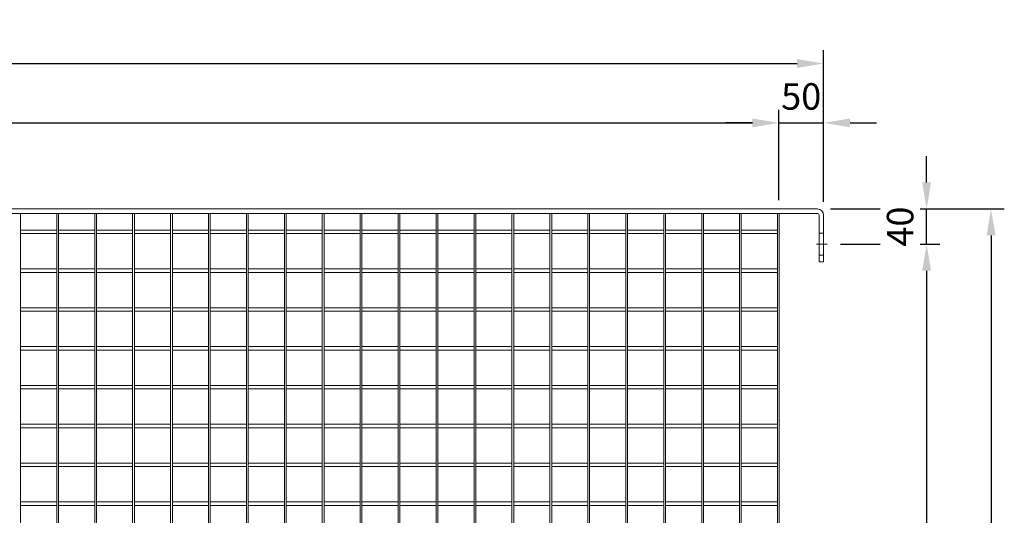
# Model space of a CAD drawing. Units: millimetres. Extents: x -162879 to -136791, y -27660 to -22925.
# Drawn here: x -150021 to -148906, y -24412 to -23850 of the extents above; entities that cross this region are included whole.
import ezdxf

# ---------------------------------------------------------------- set-up
doc = ezdxf.new("R2010")
doc.units = ezdxf.units.MM
doc.header["$LTSCALE"] = 250
doc.header["$MEASUREMENT"] = 0
doc.linetypes.add('ASSI1', pattern=[3.05, 1.8, -0.5, 0.25, -0.5])
doc.layers.get('Defpoints').update_dxf_attribs({"lineweight": 5})
doc.layers.add('L+F STEEL', color=7, linetype='Continuous', lineweight=5)
doc.layers.add('WH_HATCH', color=8, linetype='Continuous')
doc.layers.add('WK_STEEL', color=7, linetype='Continuous')
doc.styles.add('ROMANS', font='romans', dxfattribs={"width": 0.8})
doc.dimstyles.new('L+F 15', dxfattribs={"dimscale": 5, "dimtxt": 6, "dimasz": 6, "dimexe": 3, "dimexo": 3, "dimgap": 3, "dimtad": 1, "dimdec": 0, "dimrnd": 1, "dimdsep": 46, "dimtxsty": 'ROMANS', "dimcen": -3.6, "dimclrd": 134, "dimclre": 134, "dimclrt": 7, "dimadec": 0, "dimazin": 0, "dimtfac": 1, "dimtdec": 0, "dimtix": 1, "dimtmove": 2, "dimatfit": 3, "dimfxl": 1, "dimtvp": 1.666667, "dimtolj": 1, "dimarcsym": 0})

# ---------------------------------------------------------------- blocks, each defined once
blk = doc.blocks.new('*D42')
at = {"layer": 'Defpoints', "color": 0, "lineweight": 5, "transparency": 16777216}
for p in [(-149110.5, -23899.6), (-151102.5, -24071.4), (-149110.5, -24071.4)]:
    blk.add_point(p, dxfattribs=at)
at = {"layer": 'L+F STEEL', "color": 134, "lineweight": -2, "transparency": 16777216}
for p, q in [((-151102.5, -24056.4), (-151102.5, -23884.6)), ((-149110.5, -24056.4), (-149110.5, -23884.6)), ((-151072.5, -23899.6), (-149140.5, -23899.6))]:
    blk.add_line(p, q, dxfattribs=at)
at = {"layer": 'L+F STEEL', "color": 134, "lineweight": 5, "transparency": 16777216}
for points in [[(-151072.5, -23894.6), (-151072.5, -23904.6), (-151102.5, -23899.6)], [(-149140.5, -23894.6), (-149140.5, -23904.6), (-149110.5, -23899.6)]]:
    blk.add_solid(points, dxfattribs=at)
at = {"layer": 'L+F STEEL', "color": 7, "lineweight": 5, "transparency": 16777216, "insert": (-150106.5, -23869.6), "char_height": 30, "attachment_point": 5, "style": 'ROMANS'}
blk.add_mtext('\\A1;1992', dxfattribs=at)
blk = doc.blocks.new('*D44')
at = {"layer": 'Defpoints', "color": 0, "lineweight": 5, "transparency": 16777216}
for p in [(-149161, -23966.9), (-151052.4, -24069.4), (-149161, -24069.4)]:
    blk.add_point(p, dxfattribs=at)
at = {"layer": 'L+F STEEL', "color": 134, "lineweight": -2, "transparency": 16777216}
for p, q in [((-151052.4, -24054.4), (-151052.4, -23951.9)), ((-149161, -24054.4), (-149161, -23951.9)), ((-151022.4, -23966.9), (-149191, -23966.9))]:
    blk.add_line(p, q, dxfattribs=at)
at = {"layer": 'L+F STEEL', "color": 134, "lineweight": 5, "transparency": 16777216}
for points in [[(-151022.4, -23961.9), (-151022.4, -23971.9), (-151052.4, -23966.9)], [(-149191, -23961.9), (-149191, -23971.9), (-149161, -23966.9)]]:
    blk.add_solid(points, dxfattribs=at)
at = {"layer": 'L+F STEEL', "color": 7, "lineweight": 5, "transparency": 16777216, "insert": (-150106.7, -23936.9), "char_height": 30, "attachment_point": 5, "style": 'ROMANS'}
blk.add_mtext('\\A1;1891', dxfattribs=at)
blk = doc.blocks.new('*D45')
at = {"layer": 'Defpoints', "color": 0, "lineweight": 5, "transparency": 16777216}
for p in [(-149110.5, -23966.9), (-149161, -24069.4), (-149110.5, -24071.4)]:
    blk.add_point(p, dxfattribs=at)
at = {"layer": 'L+F STEEL', "color": 134, "lineweight": -2, "transparency": 16777216}
for p, q in [((-149161, -24054.4), (-149161, -23951.9)), ((-149110.5, -24056.4), (-149110.5, -23951.9)), ((-149191, -23966.9), (-149221, -23966.9)), ((-149161, -23966.9), (-149110.5, -23966.9)), ((-149080.5, -23966.9), (-149050.5, -23966.9))]:
    blk.add_line(p, q, dxfattribs=at)
at = {"layer": 'L+F STEEL', "color": 134, "lineweight": 5, "transparency": 16777216}
for points in [[(-149191, -23961.9), (-149191, -23971.9), (-149161, -23966.9)], [(-149080.5, -23961.9), (-149080.5, -23971.9), (-149110.5, -23966.9)]]:
    blk.add_solid(points, dxfattribs=at)
at = {"layer": 'L+F STEEL', "color": 7, "lineweight": 5, "transparency": 16777216, "insert": (-149135.8, -23936.9), "char_height": 30, "attachment_point": 5, "style": 'ROMANS'}
blk.add_mtext('\\A1;50', dxfattribs=at)
blk = doc.blocks.new('*D46')
at = {"layer": 'Defpoints', "color": 0, "lineweight": 5, "transparency": 16777216}
for p in [(-149106.5, -24104.4), (-149054.8, -25056.9), (-148993.8, -25056.9)]:
    blk.add_point(p, dxfattribs=at)
at = {"layer": 'L+F STEEL', "color": 134, "lineweight": -2, "transparency": 16777216}
for p, q in [((-149091.5, -24104.4), (-148978.8, -24104.4)), ((-148993.8, -24134.4), (-148993.8, -25026.9)), ((-149039.8, -25056.9), (-148978.8, -25056.9))]:
    blk.add_line(p, q, dxfattribs=at)
at = {"layer": 'L+F STEEL', "color": 134, "lineweight": 5, "transparency": 16777216}
for points in [[(-148998.8, -24134.4), (-148988.8, -24134.4), (-148993.8, -24104.4)], [(-148998.8, -25026.9), (-148988.8, -25026.9), (-148993.8, -25056.9)]]:
    blk.add_solid(points, dxfattribs=at)
at = {"layer": 'L+F STEEL', "color": 7, "lineweight": 5, "transparency": 16777216, "insert": (-149023.8, -24580.6), "char_height": 30, "attachment_point": 5, "rotation": 90, "style": 'ROMANS'}
blk.add_mtext('\\A1;952', dxfattribs=at)
blk = doc.blocks.new('*D47')
at = {"layer": 'Defpoints', "color": 0, "lineweight": 5, "transparency": 16777216}
for p in [(-149117.5, -24064.4), (-149117.5, -26049.4), (-148920.9, -26049.4)]:
    blk.add_point(p, dxfattribs=at)
at = {"layer": 'L+F STEEL', "color": 134, "lineweight": -2, "transparency": 16777216}
for p, q in [((-149102.5, -24064.4), (-148905.9, -24064.4)), ((-148920.9, -24094.4), (-148920.9, -26019.4)), ((-149102.5, -26049.4), (-148905.9, -26049.4))]:
    blk.add_line(p, q, dxfattribs=at)
at = {"layer": 'L+F STEEL', "color": 134, "lineweight": 5, "transparency": 16777216}
for points in [[(-148925.9, -24094.4), (-148915.9, -24094.4), (-148920.9, -24064.4)], [(-148925.9, -26019.4), (-148915.9, -26019.4), (-148920.9, -26049.4)]]:
    blk.add_solid(points, dxfattribs=at)
at = {"layer": 'L+F STEEL', "color": 7, "lineweight": 5, "transparency": 16777216, "insert": (-148950.9, -25056.9), "char_height": 30, "attachment_point": 5, "rotation": 90, "style": 'ROMANS'}
blk.add_mtext('\\A1;1985', dxfattribs=at)
blk = doc.blocks.new('*D48')
at = {"layer": 'Defpoints', "color": 0, "lineweight": 5, "transparency": 16777216}
for p in [(-149117.5, -24064.4), (-148993.8, -24064.4), (-149106.5, -24104.4)]:
    blk.add_point(p, dxfattribs=at)
at = {"layer": 'L+F STEEL', "color": 134, "lineweight": -2, "transparency": 16777216}
for p, q in [((-148993.8, -24034.4), (-148993.8, -24004.4)), ((-149102.5, -24064.4), (-148978.8, -24064.4)), ((-148993.8, -24104.4), (-148993.8, -24064.4)), ((-149091.5, -24104.4), (-148978.8, -24104.4)), ((-148993.8, -24134.4), (-148993.8, -24164.4))]:
    blk.add_line(p, q, dxfattribs=at)
at = {"layer": 'L+F STEEL', "color": 134, "lineweight": 5, "transparency": 16777216}
for points in [[(-148998.8, -24034.4), (-148988.8, -24034.4), (-148993.8, -24064.4)], [(-148998.8, -24134.4), (-148988.8, -24134.4), (-148993.8, -24104.4)]]:
    blk.add_solid(points, dxfattribs=at)
at = {"layer": 'L+F STEEL', "color": 7, "lineweight": 5, "transparency": 16777216, "insert": (-149023.8, -24084.4), "char_height": 30, "attachment_point": 5, "rotation": 90, "style": 'ROMANS', "bg_fill": 3, "box_fill_scale": 1.25, "bg_fill_color": 256, "bg_fill_true_color": 13158600, "bg_fill_transparency": 0}
blk.add_mtext('\\A1;40', dxfattribs=at)

msp = doc.modelspace()

# ---------------------------------------------------------------- linework, layer by layer
at = {"layer": 'WK_STEEL', "lineweight": 5}
for p, q in [((-150019.6, -24069.4), (-150019.6, -26044.4)), ((-149978.7, -24069.4), (-149978.7, -26044.4)), ((-149976.7, -24069.4), (-149976.7, -26044.4)), ((-149935.7, -24069.4), (-149935.7, -26044.4)), ((-149933.7, -24069.4), (-149933.7, -26044.4)), ((-149892.8, -24069.4), (-149892.8, -26044.4)), ((-149890.8, -24069.4), (-149890.8, -26044.4)), ((-149849.8, -24069.4), (-149849.8, -26044.4)), ((-149847.8, -24069.4), (-149847.8, -26044.4)), ((-149806.9, -24069.4), (-149806.9, -26044.4)), ((-149804.9, -24069.4), (-149804.9, -26044.4)), ((-149763.9, -24069.4), (-149763.9, -26044.4)), ((-149761.9, -24069.4), (-149761.9, -26044.4)), ((-149721, -24069.4), (-149721, -26044.4)), ((-149719, -24069.4), (-149719, -26044.4)), ((-149678, -24069.4), (-149678, -26044.4)), ((-149676, -24069.4), (-149676, -26044.4)), ((-149635.1, -24069.4), (-149635.1, -26044.4)), ((-149633.1, -24069.4), (-149633.1, -26044.4)), ((-149592.1, -24069.4), (-149592.1, -26044.4)), ((-149590.1, -24069.4), (-149590.1, -26044.4)), ((-149549.2, -24069.4), (-149549.2, -26044.4)), ((-149547.2, -24069.4), (-149547.2, -26044.4)), ((-149506.2, -24069.4), (-149506.2, -26044.4)), ((-149504.2, -24069.4), (-149504.2, -26044.4)), ((-149463.3, -24069.4), (-149463.3, -26044.4)), ((-149461.3, -24069.4), (-149461.3, -26044.4)), ((-149420.3, -24069.4), (-149420.3, -26044.4)), ((-149418.3, -24069.4), (-149418.3, -26044.4)), ((-149377.4, -24069.4), (-149377.4, -26044.4)), ((-149375.4, -24069.4), (-149375.4, -26044.4)), ((-149334.4, -24069.4), (-149334.4, -26044.4)), ((-149332.4, -24069.4), (-149332.4, -26044.4)), ((-149291.5, -24069.4), (-149291.5, -26044.4)), ((-149289.5, -24069.4), (-149289.5, -26044.4)), ((-149248.5, -24069.4), (-149248.5, -26044.4)), ((-149246.5, -24069.4), (-149246.5, -26044.4)), ((-149205.6, -24069.4), (-149205.6, -26044.4)), ((-149203.6, -24069.4), (-149203.6, -26044.4)), ((-149162.6, -24069.4), (-149162.6, -26044.4)), ((-149160.6, -24069.4), (-149160.6, -26044.4)), ((-150019.6, -24088.4), (-149978.7, -24088.4)), ((-149976.7, -24088.4), (-149935.7, -24088.4)), ((-149933.7, -24088.4), (-149892.8, -24088.4)), ((-149890.8, -24088.4), (-149849.8, -24088.4)), ((-149847.8, -24088.4), (-149806.9, -24088.4)), ((-149804.9, -24088.4), (-149763.9, -24088.4)), ((-149761.9, -24088.4), (-149721, -24088.4)), ((-149719, -24088.4), (-149678, -24088.4)), ((-149676, -24088.4), (-149635.1, -24088.4)), ((-149633.1, -24088.4), (-149592.1, -24088.4)), ((-149590.1, -24088.4), (-149549.2, -24088.4)), ((-149547.2, -24088.4), (-149506.2, -24088.4)), ((-149504.2, -24088.4), (-149463.3, -24088.4)), ((-149461.3, -24088.4), (-149420.3, -24088.4)), ((-149418.3, -24088.4), (-149377.4, -24088.4)), ((-149375.4, -24088.4), (-149334.4, -24088.4)), ((-149332.4, -24088.4), (-149291.5, -24088.4)), ((-149289.5, -24088.4), (-149248.5, -24088.4)), ((-149246.5, -24088.4), (-149205.6, -24088.4)), ((-149203.6, -24088.4), (-149162.6, -24088.4)), ((-150019.6, -24092.4), (-149978.7, -24092.4)), ((-149976.7, -24092.4), (-149935.7, -24092.4)), ((-149933.7, -24092.4), (-149892.8, -24092.4)), ((-149890.8, -24092.4), (-149849.8, -24092.4)), ((-149847.8, -24092.4), (-149806.9, -24092.4)), ((-149804.9, -24092.4), (-149763.9, -24092.4)), ((-149761.9, -24092.4), (-149721, -24092.4)), ((-149719, -24092.4), (-149678, -24092.4)), ((-149676, -24092.4), (-149635.1, -24092.4)), ((-149633.1, -24092.4), (-149592.1, -24092.4)), ((-149590.1, -24092.4), (-149549.2, -24092.4)), ((-149547.2, -24092.4), (-149506.2, -24092.4)), ((-149504.2, -24092.4), (-149463.3, -24092.4)), ((-149461.3, -24092.4), (-149420.3, -24092.4)), ((-149418.3, -24092.4), (-149377.4, -24092.4)), ((-149375.4, -24092.4), (-149334.4, -24092.4)), ((-149332.4, -24092.4), (-149291.5, -24092.4)), ((-149289.5, -24092.4), (-149248.5, -24092.4)), ((-149246.5, -24092.4), (-149205.6, -24092.4)), ((-149203.6, -24092.4), (-149162.6, -24092.4)), ((-150019.6, -24132.4), (-149978.7, -24132.4)), ((-149976.7, -24132.4), (-149935.7, -24132.4)), ((-149933.7, -24132.4), (-149892.8, -24132.4)), ((-149890.8, -24132.4), (-149849.8, -24132.4)), ((-149847.8, -24132.4), (-149806.9, -24132.4)), ((-149804.9, -24132.4), (-149763.9, -24132.4)), ((-149761.9, -24132.4), (-149721, -24132.4)), ((-149719, -24132.4), (-149678, -24132.4)), ((-149676, -24132.4), (-149635.1, -24132.4)), ((-149633.1, -24132.4), (-149592.1, -24132.4)), ((-149590.1, -24132.4), (-149549.2, -24132.4)), ((-149547.2, -24132.4), (-149506.2, -24132.4)), ((-149504.2, -24132.4), (-149463.3, -24132.4)), ((-149461.3, -24132.4), (-149420.3, -24132.4)), ((-149418.3, -24132.4), (-149377.4, -24132.4)), ((-149375.4, -24132.4), (-149334.4, -24132.4)), ((-149332.4, -24132.4), (-149291.5, -24132.4)), ((-149289.5, -24132.4), (-149248.5, -24132.4)), ((-149246.5, -24132.4), (-149205.6, -24132.4)), ((-149203.6, -24132.4), (-149162.6, -24132.4)), ((-150019.6, -24136.4), (-149978.7, -24136.4)), ((-149976.7, -24136.4), (-149935.7, -24136.4)), ((-149933.7, -24136.4), (-149892.8, -24136.4)), ((-149890.8, -24136.4), (-149849.8, -24136.4)), ((-149847.8, -24136.4), (-149806.9, -24136.4)), ((-149804.9, -24136.4), (-149763.9, -24136.4)), ((-149761.9, -24136.4), (-149721, -24136.4)), ((-149719, -24136.4), (-149678, -24136.4)), ((-149676, -24136.4), (-149635.1, -24136.4)), ((-149633.1, -24136.4), (-149592.1, -24136.4)), ((-149590.1, -24136.4), (-149549.2, -24136.4)), ((-149547.2, -24136.4), (-149506.2, -24136.4)), ((-149504.2, -24136.4), (-149463.3, -24136.4)), ((-149461.3, -24136.4), (-149420.3, -24136.4)), ((-149418.3, -24136.4), (-149377.4, -24136.4)), ((-149375.4, -24136.4), (-149334.4, -24136.4)), ((-149332.4, -24136.4), (-149291.5, -24136.4)), ((-149289.5, -24136.4), (-149248.5, -24136.4)), ((-149246.5, -24136.4), (-149205.6, -24136.4)), ((-149203.6, -24136.4), (-149162.6, -24136.4)), ((-150019.6, -24176.4), (-149978.7, -24176.4)), ((-149976.7, -24176.4), (-149935.7, -24176.4)), ((-149933.7, -24176.4), (-149892.8, -24176.4)), ((-149890.8, -24176.4), (-149849.8, -24176.4)), ((-149847.8, -24176.4), (-149806.9, -24176.4)), ((-149804.9, -24176.4), (-149763.9, -24176.4)), ((-149761.9, -24176.4), (-149721, -24176.4)), ((-149719, -24176.4), (-149678, -24176.4)), ((-149676, -24176.4), (-149635.1, -24176.4)), ((-149633.1, -24176.4), (-149592.1, -24176.4)), ((-149590.1, -24176.4), (-149549.2, -24176.4)), ((-149547.2, -24176.4), (-149506.2, -24176.4)), ((-149504.2, -24176.4), (-149463.3, -24176.4)), ((-149461.3, -24176.4), (-149420.3, -24176.4)), ((-149418.3, -24176.4), (-149377.4, -24176.4)), ((-149375.4, -24176.4), (-149334.4, -24176.4)), ((-149332.4, -24176.4), (-149291.5, -24176.4)), ((-149289.5, -24176.4), (-149248.5, -24176.4)), ((-149246.5, -24176.4), (-149205.6, -24176.4)), ((-149203.6, -24176.4), (-149162.6, -24176.4)), ((-150019.6, -24180.4), (-149978.7, -24180.4)), ((-149976.7, -24180.4), (-149935.7, -24180.4)), ((-149933.7, -24180.4), (-149892.8, -24180.4)), ((-149890.8, -24180.4), (-149849.8, -24180.4)), ((-149847.8, -24180.4), (-149806.9, -24180.4)), ((-149804.9, -24180.4), (-149763.9, -24180.4)), ((-149761.9, -24180.4), (-149721, -24180.4)), ((-149719, -24180.4), (-149678, -24180.4)), ((-149676, -24180.4), (-149635.1, -24180.4)), ((-149633.1, -24180.4), (-149592.1, -24180.4)), ((-149590.1, -24180.4), (-149549.2, -24180.4)), ((-149547.2, -24180.4), (-149506.2, -24180.4)), ((-149504.2, -24180.4), (-149463.3, -24180.4)), ((-149461.3, -24180.4), (-149420.3, -24180.4)), ((-149418.3, -24180.4), (-149377.4, -24180.4)), ((-149375.4, -24180.4), (-149334.4, -24180.4)), ((-149332.4, -24180.4), (-149291.5, -24180.4)), ((-149289.5, -24180.4), (-149248.5, -24180.4)), ((-149246.5, -24180.4), (-149205.6, -24180.4)), ((-149203.6, -24180.4), (-149162.6, -24180.4)), ((-150019.6, -24220.4), (-149978.7, -24220.4)), ((-149976.7, -24220.4), (-149935.7, -24220.4)), ((-149933.7, -24220.4), (-149892.8, -24220.4)), ((-149890.8, -24220.4), (-149849.8, -24220.4)), ((-149847.8, -24220.4), (-149806.9, -24220.4)), ((-149804.9, -24220.4), (-149763.9, -24220.4)), ((-149761.9, -24220.4), (-149721, -24220.4)), ((-149719, -24220.4), (-149678, -24220.4)), ((-149676, -24220.4), (-149635.1, -24220.4)), ((-149633.1, -24220.4), (-149592.1, -24220.4)), ((-149590.1, -24220.4), (-149549.2, -24220.4)), ((-149547.2, -24220.4), (-149506.2, -24220.4)), ((-149504.2, -24220.4), (-149463.3, -24220.4)), ((-149461.3, -24220.4), (-149420.3, -24220.4)), ((-149418.3, -24220.4), (-149377.4, -24220.4)), ((-149375.4, -24220.4), (-149334.4, -24220.4)), ((-149332.4, -24220.4), (-149291.5, -24220.4)), ((-149289.5, -24220.4), (-149248.5, -24220.4)), ((-149246.5, -24220.4), (-149205.6, -24220.4)), ((-149203.6, -24220.4), (-149162.6, -24220.4)), ((-150019.6, -24224.4), (-149978.7, -24224.4)), ((-149976.7, -24224.4), (-149935.7, -24224.4)), ((-149933.7, -24224.4), (-149892.8, -24224.4)), ((-149890.8, -24224.4), (-149849.8, -24224.4)), ((-149847.8, -24224.4), (-149806.9, -24224.4)), ((-149804.9, -24224.4), (-149763.9, -24224.4)), ((-149761.9, -24224.4), (-149721, -24224.4)), ((-149719, -24224.4), (-149678, -24224.4)), ((-149676, -24224.4), (-149635.1, -24224.4)), ((-149633.1, -24224.4), (-149592.1, -24224.4)), ((-149590.1, -24224.4), (-149549.2, -24224.4)), ((-149547.2, -24224.4), (-149506.2, -24224.4)), ((-149504.2, -24224.4), (-149463.3, -24224.4)), ((-149461.3, -24224.4), (-149420.3, -24224.4)), ((-149418.3, -24224.4), (-149377.4, -24224.4)), ((-149375.4, -24224.4), (-149334.4, -24224.4)), ((-149332.4, -24224.4), (-149291.5, -24224.4)), ((-149289.5, -24224.4), (-149248.5, -24224.4)), ((-149246.5, -24224.4), (-149205.6, -24224.4)), ((-149203.6, -24224.4), (-149162.6, -24224.4)), ((-150019.6, -24264.4), (-149978.7, -24264.4)), ((-150019.6, -24268.4), (-149978.7, -24268.4)), ((-149976.7, -24264.4), (-149935.7, -24264.4)), ((-149976.7, -24268.4), (-149935.7, -24268.4)), ((-149933.7, -24264.4), (-149892.8, -24264.4)), ((-149933.7, -24268.4), (-149892.8, -24268.4)), ((-149890.8, -24264.4), (-149849.8, -24264.4)), ((-149890.8, -24268.4), (-149849.8, -24268.4)), ((-149847.8, -24264.4), (-149806.9, -24264.4)), ((-149847.8, -24268.4), (-149806.9, -24268.4)), ((-149804.9, -24264.4), (-149763.9, -24264.4)), ((-149804.9, -24268.4), (-149763.9, -24268.4)), ((-149761.9, -24264.4), (-149721, -24264.4)), ((-149761.9, -24268.4), (-149721, -24268.4)), ((-149719, -24264.4), (-149678, -24264.4)), ((-149719, -24268.4), (-149678, -24268.4)), ((-149676, -24264.4), (-149635.1, -24264.4)), ((-149676, -24268.4), (-149635.1, -24268.4)), ((-149633.1, -24264.4), (-149592.1, -24264.4)), ((-149633.1, -24268.4), (-149592.1, -24268.4)), ((-149590.1, -24264.4), (-149549.2, -24264.4)), ((-149590.1, -24268.4), (-149549.2, -24268.4)), ((-149547.2, -24264.4), (-149506.2, -24264.4)), ((-149547.2, -24268.4), (-149506.2, -24268.4)), ((-149504.2, -24264.4), (-149463.3, -24264.4)), ((-149504.2, -24268.4), (-149463.3, -24268.4)), ((-149461.3, -24264.4), (-149420.3, -24264.4)), ((-149461.3, -24268.4), (-149420.3, -24268.4)), ((-149418.3, -24264.4), (-149377.4, -24264.4)), ((-149418.3, -24268.4), (-149377.4, -24268.4)), ((-149375.4, -24264.4), (-149334.4, -24264.4)), ((-149375.4, -24268.4), (-149334.4, -24268.4)), ((-149332.4, -24264.4), (-149291.5, -24264.4)), ((-149332.4, -24268.4), (-149291.5, -24268.4)), ((-149289.5, -24264.4), (-149248.5, -24264.4)), ((-149289.5, -24268.4), (-149248.5, -24268.4)), ((-149246.5, -24264.4), (-149205.6, -24264.4)), ((-149246.5, -24268.4), (-149205.6, -24268.4)), ((-149203.6, -24264.4), (-149162.6, -24264.4)), ((-149203.6, -24268.4), (-149162.6, -24268.4)), ((-150019.6, -24308.4), (-149978.7, -24308.4)), ((-150019.6, -24312.4), (-149978.7, -24312.4)), ((-149976.7, -24308.4), (-149935.7, -24308.4)), ((-149976.7, -24312.4), (-149935.7, -24312.4)), ((-149933.7, -24308.4), (-149892.8, -24308.4)), ((-149933.7, -24312.4), (-149892.8, -24312.4)), ((-149890.8, -24308.4), (-149849.8, -24308.4)), ((-149890.8, -24312.4), (-149849.8, -24312.4)), ((-149847.8, -24308.4), (-149806.9, -24308.4)), ((-149847.8, -24312.4), (-149806.9, -24312.4)), ((-149804.9, -24308.4), (-149763.9, -24308.4)), ((-149804.9, -24312.4), (-149763.9, -24312.4)), ((-149761.9, -24308.4), (-149721, -24308.4)), ((-149761.9, -24312.4), (-149721, -24312.4)), ((-149719, -24308.4), (-149678, -24308.4)), ((-149719, -24312.4), (-149678, -24312.4)), ((-149676, -24308.4), (-149635.1, -24308.4)), ((-149676, -24312.4), (-149635.1, -24312.4)), ((-149633.1, -24308.4), (-149592.1, -24308.4)), ((-149633.1, -24312.4), (-149592.1, -24312.4)), ((-149590.1, -24308.4), (-149549.2, -24308.4)), ((-149590.1, -24312.4), (-149549.2, -24312.4)), ((-149547.2, -24308.4), (-149506.2, -24308.4)), ((-149547.2, -24312.4), (-149506.2, -24312.4)), ((-149504.2, -24308.4), (-149463.3, -24308.4)), ((-149504.2, -24312.4), (-149463.3, -24312.4)), ((-149461.3, -24308.4), (-149420.3, -24308.4)), ((-149461.3, -24312.4), (-149420.3, -24312.4)), ((-149418.3, -24308.4), (-149377.4, -24308.4)), ((-149418.3, -24312.4), (-149377.4, -24312.4)), ((-149375.4, -24308.4), (-149334.4, -24308.4)), ((-149375.4, -24312.4), (-149334.4, -24312.4)), ((-149332.4, -24308.4), (-149291.5, -24308.4)), ((-149332.4, -24312.4), (-149291.5, -24312.4)), ((-149289.5, -24308.4), (-149248.5, -24308.4)), ((-149289.5, -24312.4), (-149248.5, -24312.4)), ((-149246.5, -24308.4), (-149205.6, -24308.4)), ((-149246.5, -24312.4), (-149205.6, -24312.4)), ((-149203.6, -24308.4), (-149162.6, -24308.4)), ((-149203.6, -24312.4), (-149162.6, -24312.4)), ((-150019.6, -24352.4), (-149978.7, -24352.4)), ((-150019.6, -24356.4), (-149978.7, -24356.4)), ((-149976.7, -24352.4), (-149935.7, -24352.4)), ((-149976.7, -24356.4), (-149935.7, -24356.4)), ((-149933.7, -24352.4), (-149892.8, -24352.4)), ((-149933.7, -24356.4), (-149892.8, -24356.4)), ((-149890.8, -24352.4), (-149849.8, -24352.4)), ((-149890.8, -24356.4), (-149849.8, -24356.4)), ((-149847.8, -24352.4), (-149806.9, -24352.4)), ((-149847.8, -24356.4), (-149806.9, -24356.4)), ((-149804.9, -24352.4), (-149763.9, -24352.4)), ((-149804.9, -24356.4), (-149763.9, -24356.4)), ((-149761.9, -24352.4), (-149721, -24352.4)), ((-149761.9, -24356.4), (-149721, -24356.4)), ((-149719, -24352.4), (-149678, -24352.4)), ((-149719, -24356.4), (-149678, -24356.4)), ((-149676, -24352.4), (-149635.1, -24352.4)), ((-149676, -24356.4), (-149635.1, -24356.4)), ((-149633.1, -24352.4), (-149592.1, -24352.4)), ((-149633.1, -24356.4), (-149592.1, -24356.4)), ((-149590.1, -24352.4), (-149549.2, -24352.4)), ((-149590.1, -24356.4), (-149549.2, -24356.4)), ((-149547.2, -24352.4), (-149506.2, -24352.4)), ((-149547.2, -24356.4), (-149506.2, -24356.4)), ((-149504.2, -24352.4), (-149463.3, -24352.4)), ((-149504.2, -24356.4), (-149463.3, -24356.4)), ((-149461.3, -24352.4), (-149420.3, -24352.4)), ((-149461.3, -24356.4), (-149420.3, -24356.4)), ((-149418.3, -24352.4), (-149377.4, -24352.4)), ((-149418.3, -24356.4), (-149377.4, -24356.4)), ((-149375.4, -24352.4), (-149334.4, -24352.4)), ((-149375.4, -24356.4), (-149334.4, -24356.4)), ((-149332.4, -24352.4), (-149291.5, -24352.4)), ((-149332.4, -24356.4), (-149291.5, -24356.4)), ((-149289.5, -24352.4), (-149248.5, -24352.4)), ((-149289.5, -24356.4), (-149248.5, -24356.4)), ((-149246.5, -24352.4), (-149205.6, -24352.4)), ((-149246.5, -24356.4), (-149205.6, -24356.4)), ((-149203.6, -24352.4), (-149162.6, -24352.4)), ((-149203.6, -24356.4), (-149162.6, -24356.4)), ((-150019.6, -24396.4), (-149978.7, -24396.4)), ((-150019.6, -24400.4), (-149978.7, -24400.4)), ((-149976.7, -24396.4), (-149935.7, -24396.4)), ((-149976.7, -24400.4), (-149935.7, -24400.4)), ((-149933.7, -24396.4), (-149892.8, -24396.4)), ((-149933.7, -24400.4), (-149892.8, -24400.4)), ((-149890.8, -24396.4), (-149849.8, -24396.4)), ((-149890.8, -24400.4), (-149849.8, -24400.4)), ((-149847.8, -24396.4), (-149806.9, -24396.4)), ((-149847.8, -24400.4), (-149806.9, -24400.4)), ((-149804.9, -24396.4), (-149763.9, -24396.4)), ((-149804.9, -24400.4), (-149763.9, -24400.4)), ((-149761.9, -24396.4), (-149721, -24396.4)), ((-149761.9, -24400.4), (-149721, -24400.4)), ((-149719, -24396.4), (-149678, -24396.4)), ((-149719, -24400.4), (-149678, -24400.4)), ((-149676, -24396.4), (-149635.1, -24396.4)), ((-149676, -24400.4), (-149635.1, -24400.4)), ((-149633.1, -24396.4), (-149592.1, -24396.4)), ((-149633.1, -24400.4), (-149592.1, -24400.4)), ((-149590.1, -24396.4), (-149549.2, -24396.4)), ((-149590.1, -24400.4), (-149549.2, -24400.4)), ((-149547.2, -24396.4), (-149506.2, -24396.4)), ((-149547.2, -24400.4), (-149506.2, -24400.4)), ((-149504.2, -24396.4), (-149463.3, -24396.4)), ((-149504.2, -24400.4), (-149463.3, -24400.4)), ((-149461.3, -24396.4), (-149420.3, -24396.4)), ((-149461.3, -24400.4), (-149420.3, -24400.4)), ((-149418.3, -24396.4), (-149377.4, -24396.4)), ((-149418.3, -24400.4), (-149377.4, -24400.4)), ((-149375.4, -24396.4), (-149334.4, -24396.4)), ((-149375.4, -24400.4), (-149334.4, -24400.4)), ((-149332.4, -24396.4), (-149291.5, -24396.4)), ((-149332.4, -24400.4), (-149291.5, -24400.4)), ((-149289.5, -24396.4), (-149248.5, -24396.4)), ((-149289.5, -24400.4), (-149248.5, -24400.4)), ((-149246.5, -24396.4), (-149205.6, -24396.4)), ((-149246.5, -24400.4), (-149205.6, -24400.4)), ((-149203.6, -24396.4), (-149162.6, -24396.4)), ((-149203.6, -24400.4), (-149162.6, -24400.4))]:
    msp.add_line(p, q, dxfattribs=at)

# ---------------------------------------------------------------- dimensions: what is measured, and where the dimension line sits
at = {"layer": 'L+F STEEL', "lineweight": 5}
for base, p1, p2, picture, middle in [((-149110.5, -23899.6), (-151102.5, -24071.4), (-149110.5, -24071.4), '*D42', (-150106.5, -23869.6)), ((-149161, -23966.9), (-151052.4, -24069.4), (-149161, -24069.4), '*D44', (-150106.7, -23936.9)), ((-149110.5275, -23966.9182), (-149160.9775, -24069.3955), (-149110.5275, -24071.3955), '*D45', (-149135.7525, -23936.9182))]:
    dim = msp.add_linear_dim(base=base, p1=p1, p2=p2, dimstyle='L+F 15', dxfattribs=at)
    dim.commit()
    dim.dimension.update_dxf_attribs({"geometry": picture, "text_midpoint": middle})
for base, p1, p2, picture, middle in [((-148920.9, -26049.4), (-149117.5, -24064.4), (-149117.5, -26049.4), '*D47', (-148950.9, -25056.9)), ((-148993.7504527, -25056.8955143), (-149106.5274549, -24104.3955143), (-149054.7749865, -25056.8955143), '*D46', (-149023.7504527, -24580.6455143))]:
    dim = msp.add_linear_dim(base=base, p1=p1, p2=p2, angle=90, dimstyle='L+F 15', dxfattribs=at)
    dim.commit()
    dim.dimension.update_dxf_attribs({"geometry": picture, "text_midpoint": middle})

# ---------------------------------------------------------------- next in the draw order: dimensions: what is measured, and where the dimension line sits
dim = msp.add_linear_dim(base=(-148993.8, -24064.4), p1=(-149106.5, -24104.4), p2=(-149117.5, -24064.4), angle=90, dimstyle='L+F 15', override={"dimtfill": 1}, dxfattribs=at)
dim.commit()
dim.dimension.update_dxf_attribs({"geometry": '*D48', "text_midpoint": (-149023.8, -24084.4)})

# ---------------------------------------------------------------- next in the draw order: linework, layer by layer
at = {"layer": 'WH_HATCH', "lineweight": 5}
for p, q in [((-149110.5, -24091.9), (-149115.5, -24091.9)), ((-149110.5, -24116.9), (-149115.5, -24116.9))]:
    msp.add_line(p, q, dxfattribs=at)
at = {"layer": 'WH_HATCH', "linetype": 'ASSI1', "lineweight": 5}
msp.add_line((-149106.5, -24104.4), (-149118.5, -24104.4), dxfattribs=at)
at = {"layer": 'WK_STEEL', "lineweight": 5}
for p, q in [((-151095.5, -24064.4), (-149117.5, -24064.4)), ((-151095.5, -24069.4), (-149117.5, -24069.4))]:
    msp.add_line(p, q, dxfattribs=at)
at = {"layer": 'WK_STEEL', "linetype": 'Continuous', "lineweight": 5}
for p, q in [((-149115.5, -24124.4), (-149115.5, -24071.4)), ((-149110.5, -24124.4), (-149110.5, -24071.4)), ((-149110.5, -24124.4), (-149115.5, -24124.4))]:
    msp.add_line(p, q, dxfattribs=at)
for radius in [7, 2]:
    msp.add_arc((-149117.5, -24071.4), radius, 0, 90, dxfattribs=at)

doc.saveas('drawing.dxf')
